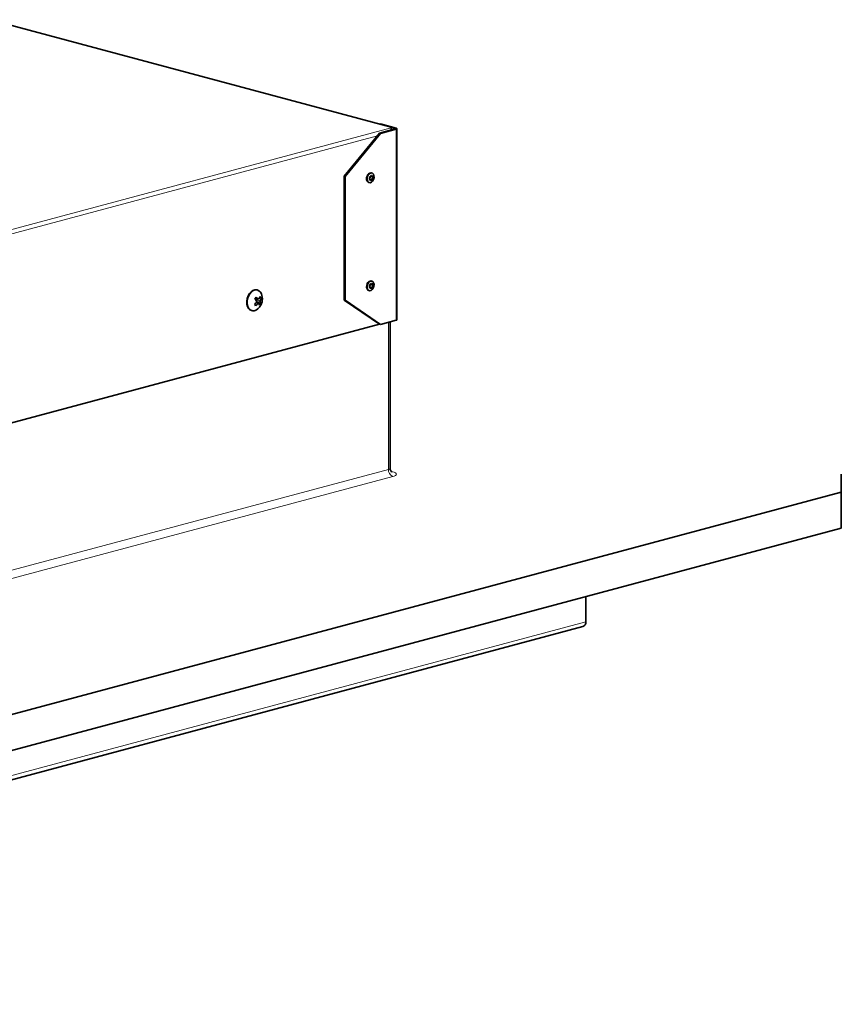
# Model space of a CAD drawing. Units: inches. Extents: x 2 to 154, y 1 to 99.
# Drawn here: x 133 to 139, y 51 to 57 of the extents above; entities that cross this region are included whole.
import ezdxf

# ---------------------------------------------------------------- set-up
doc = ezdxf.new("R2010")
doc.units = ezdxf.units.IN
doc.header["$MEASUREMENT"] = 0
doc.layers.add('SLD-0', color=7, linetype='Continuous')

msp = doc.modelspace()

# ---------------------------------------------------------------- linework, layer by layer
at = {"layer": 'SLD-0', "color": 7, "linetype": 'Continuous', "lineweight": 35}
for p, q in [((135.4937, 56.6103), (132.8075, 57.33)), ((135.4154, 56.6313), (135.421, 56.6328)), ((135.5256, 56.6048), (135.421, 56.6328)), ((135.4151, 56.5712), (135.1794, 56.2832)), ((135.1853, 56.2816), (135.421, 56.5696)), ((135.4151, 56.5712), (135.5197, 56.5992)), ((135.4151, 56.5712), (135.421, 56.5696)), ((135.421, 56.5696), (135.5256, 56.5977)), ((135.4937, 56.6088), (135.4937, 56.6103)), ((135.5197, 56.6032), (135.4937, 56.6101)), ((135.4937, 56.6064), (135.4937, 56.6088)), ((135.4937, 56.5923), (135.4937, 56.6064)), ((135.5197, 56.6032), (135.521, 56.6028)), ((135.521, 56.5997), (135.5197, 56.5992)), ((135.521, 56.6028), (135.5219, 56.6023)), ((135.5219, 56.6001), (135.521, 56.5997)), ((135.5219, 56.6023), (135.5225, 56.6018)), ((135.5225, 56.6007), (135.5219, 56.6001)), ((135.5225, 56.6018), (135.5227, 56.6012)), ((135.5227, 56.6012), (135.5225, 56.6007)), ((135.5256, 56.6048), (135.5279, 56.604)), ((135.5279, 56.5984), (135.5256, 56.5977)), ((135.5279, 56.604), (135.5296, 56.6031)), ((135.5296, 56.5993), (135.5279, 56.5984)), ((135.5296, 56.6031), (135.5307, 56.6022)), ((135.5307, 56.6002), (135.5296, 56.5993)), ((135.5307, 56.6022), (135.5311, 56.6012)), ((135.5311, 56.6012), (135.5307, 56.6002)), ((135.5311, 55.323), (135.5311, 56.6012)), ((135.3586, 56.3047), (135.3495, 56.3017)), ((135.3671, 56.3027), (135.3586, 56.3047)), ((135.3635, 56.3042), (135.36, 56.3051)), ((135.3738, 56.2961), (135.3671, 56.3027)), ((135.1794, 56.2832), (135.1853, 56.2816)), ((135.1794, 56.2832), (135.1794, 55.4548)), ((135.1853, 56.2816), (135.1853, 55.4532)), ((135.3315, 56.2844), (135.3284, 56.272)), ((135.3284, 56.272), (135.3288, 56.2597)), ((135.3288, 56.2597), (135.3326, 56.2494)), ((135.3351, 56.2835), (135.3319, 56.271)), ((135.3319, 56.271), (135.3323, 56.2587)), ((135.3323, 56.2587), (135.3361, 56.2485)), ((135.3326, 56.2494), (135.3393, 56.2428)), ((135.3412, 56.2943), (135.3351, 56.2835)), ((135.3361, 56.2485), (135.3428, 56.2419)), ((135.3393, 56.2428), (135.3429, 56.2413)), ((135.3495, 56.3017), (135.3412, 56.2943)), ((135.3428, 56.2419), (135.3514, 56.2399)), ((135.3429, 56.2413), (135.3465, 56.2404)), ((135.3489, 56.2769), (135.3474, 56.2706)), ((135.3474, 56.2706), (135.3475, 56.2644)), ((135.3475, 56.2644), (135.3495, 56.2592)), ((135.3521, 56.2823), (135.3489, 56.2769)), ((135.3495, 56.2592), (135.3529, 56.2558)), ((135.352, 56.2752), (135.3509, 56.2708)), ((135.3509, 56.2708), (135.351, 56.2664)), ((135.351, 56.2664), (135.3523, 56.2628)), ((135.3514, 56.2399), (135.3605, 56.2428)), ((135.3541, 56.279), (135.352, 56.2752)), ((135.3562, 56.2861), (135.3521, 56.2823)), ((135.3523, 56.2628), (135.3547, 56.2605)), ((135.3529, 56.2558), (135.3572, 56.2548)), ((135.3571, 56.2816), (135.3541, 56.279)), ((135.3547, 56.2605), (135.3577, 56.2598)), ((135.3608, 56.2876), (135.3562, 56.2861)), ((135.3603, 56.2826), (135.3571, 56.2816)), ((135.3572, 56.2548), (135.3618, 56.2563)), ((135.3577, 56.2598), (135.3609, 56.2608)), ((135.3633, 56.2819), (135.3603, 56.2826)), ((135.3605, 56.2428), (135.3687, 56.2503)), ((135.3651, 56.2866), (135.3608, 56.2876)), ((135.3609, 56.2608), (135.3639, 56.2634)), ((135.3618, 56.2563), (135.3659, 56.2601)), ((135.3657, 56.2796), (135.3633, 56.2819)), ((135.3639, 56.2634), (135.366, 56.2672)), ((135.3685, 56.2832), (135.3651, 56.2866)), ((135.367, 56.276), (135.3657, 56.2796)), ((135.3659, 56.2601), (135.3691, 56.2655)), ((135.366, 56.2672), (135.3672, 56.2716)), ((135.3672, 56.2716), (135.367, 56.276)), ((135.3705, 56.2781), (135.3685, 56.2832)), ((135.3687, 56.2503), (135.3749, 56.2611)), ((135.3691, 56.2655), (135.3706, 56.2718)), ((135.3706, 56.2718), (135.3705, 56.2781)), ((135.3777, 56.2858), (135.3738, 56.2961)), ((135.3749, 56.2611), (135.378, 56.2735)), ((135.378, 56.2735), (135.3777, 56.2858)), ((135.3521, 55.5805), (135.3435, 55.5742)), ((135.3612, 55.582), (135.3521, 55.5805)), ((135.3635, 55.5816), (135.36, 55.5825)), ((135.3693, 55.5786), (135.3612, 55.582)), ((135.3753, 55.5708), (135.3693, 55.5786)), ((134.5556, 55.5106), (134.5682, 55.5195)), ((134.5708, 55.5188), (134.5582, 55.5099)), ((134.5682, 55.5195), (134.5814, 55.5239)), ((134.584, 55.5232), (134.5708, 55.5188)), ((134.5814, 55.5239), (134.5943, 55.5235)), ((134.5969, 55.5228), (134.584, 55.5232)), ((134.5943, 55.5235), (134.5957, 55.5232)), ((134.5983, 55.5225), (134.5957, 55.5232)), ((134.6087, 55.5177), (134.5969, 55.5228)), ((134.6184, 55.5082), (134.6087, 55.5177)), ((135.329, 55.5531), (135.3283, 55.5405)), ((135.3283, 55.5405), (135.3312, 55.5295)), ((135.333, 55.5652), (135.329, 55.5531)), ((135.3312, 55.5295), (135.3371, 55.5217)), ((135.3325, 55.5521), (135.3318, 55.5396)), ((135.3318, 55.5396), (135.3347, 55.5286)), ((135.3366, 55.5643), (135.3325, 55.5521)), ((135.3347, 55.5286), (135.3407, 55.5208)), ((135.3435, 55.5742), (135.3366, 55.5643)), ((135.3371, 55.5217), (135.3429, 55.5188)), ((135.3407, 55.5208), (135.3488, 55.5174)), ((135.3429, 55.5188), (135.3465, 55.5178)), ((135.3476, 55.5498), (135.3473, 55.5435)), ((135.3473, 55.5435), (135.3488, 55.5379)), ((135.3497, 55.556), (135.3476, 55.5498)), ((135.3488, 55.5379), (135.3518, 55.534)), ((135.3488, 55.5174), (135.3579, 55.5189)), ((135.3532, 55.561), (135.3497, 55.556)), ((135.351, 55.5495), (135.3508, 55.545)), ((135.3508, 55.545), (135.3518, 55.5411)), ((135.3525, 55.5538), (135.351, 55.5495)), ((135.3518, 55.5411), (135.3539, 55.5384)), ((135.3518, 55.534), (135.3559, 55.5323)), ((135.3549, 55.5573), (135.3525, 55.5538)), ((135.3575, 55.5642), (135.3532, 55.561)), ((135.3539, 55.5384), (135.3568, 55.5372)), ((135.358, 55.5595), (135.3549, 55.5573)), ((135.3559, 55.5323), (135.3605, 55.5331)), ((135.3568, 55.5372), (135.36, 55.5377)), ((135.3621, 55.5649), (135.3575, 55.5642)), ((135.3579, 55.5189), (135.3665, 55.5251)), ((135.3612, 55.56), (135.358, 55.5595)), ((135.36, 55.5377), (135.3631, 55.5399)), ((135.3605, 55.5331), (135.3648, 55.5362)), ((135.3641, 55.5588), (135.3612, 55.56)), ((135.3662, 55.5632), (135.3621, 55.5649)), ((135.3631, 55.5399), (135.3655, 55.5435)), ((135.3662, 55.5561), (135.3641, 55.5588)), ((135.3648, 55.5362), (135.3683, 55.5412)), ((135.3655, 55.5435), (135.367, 55.5478)), ((135.3692, 55.5593), (135.3662, 55.5632)), ((135.3672, 55.5522), (135.3662, 55.5561)), ((135.3665, 55.5251), (135.3734, 55.5351)), ((135.367, 55.5478), (135.3672, 55.5522)), ((135.3683, 55.5412), (135.3704, 55.5474)), ((135.3707, 55.5537), (135.3692, 55.5593)), ((135.3704, 55.5474), (135.3707, 55.5537)), ((135.3734, 55.5351), (135.3775, 55.5473)), ((135.3782, 55.5598), (135.3753, 55.5708)), ((135.3775, 55.5473), (135.3782, 55.5598)), ((134.5267, 55.4461), (134.5295, 55.4645)), ((134.5273, 55.4283), (134.5267, 55.4461)), ((134.5321, 55.4638), (134.5293, 55.4454)), ((134.5295, 55.4645), (134.5355, 55.4821)), ((134.5381, 55.4815), (134.5321, 55.4638)), ((134.5355, 55.4821), (134.5444, 55.4979)), ((134.547, 55.4972), (134.5381, 55.4815)), ((134.5444, 55.4979), (134.5556, 55.5106)), ((134.5582, 55.5099), (134.547, 55.4972)), ((134.5818, 55.4615), (134.6052, 55.462)), ((134.5892, 55.4616), (134.5865, 55.4573)), ((134.6223, 55.4682), (134.6115, 55.4702)), ((134.6252, 55.4961), (134.6184, 55.5082)), ((135.1794, 55.4548), (135.1853, 55.4532)), ((135.1794, 55.4548), (135.4151, 55.2931)), ((135.421, 55.2915), (135.1853, 55.4532)), ((134.5313, 55.4122), (134.5273, 55.4283)), ((134.5293, 55.4454), (134.5299, 55.4276)), ((134.5299, 55.4276), (134.5339, 55.4115)), ((134.5385, 55.399), (134.5313, 55.4122)), ((134.5339, 55.4115), (134.5411, 55.3983)), ((134.5483, 55.3895), (134.5385, 55.399)), ((134.5586, 55.3847), (134.5483, 55.3895)), ((134.5586, 55.3847), (134.5612, 55.384)), ((134.6052, 55.431), (134.5906, 55.4393)), ((134.5943, 55.4385), (134.5923, 55.4415)), ((134.5936, 55.4376), (134.5943, 55.4385)), ((134.6203, 55.4333), (134.5943, 55.4385)), ((135.421, 55.2915), (135.5256, 55.3195)), ((135.5256, 55.3195), (135.5279, 55.3203)), ((135.5279, 55.3203), (135.5296, 55.3211)), ((135.5296, 55.3211), (135.5307, 55.3221)), ((135.5307, 55.3221), (135.5311, 55.323)), ((129.1959, 53.6269), (135.4151, 55.2931)), ((135.4151, 55.2931), (135.421, 55.2915)), ((135.486, 54.3307), (135.486, 55.3089)), ((138.5028, 54.2906), (138.5028, 54.1701)), ((138.5028, 54.1701), (129.0747, 51.6442)), ((138.5028, 53.9293), (138.5028, 54.1701)), ((138.5028, 53.9293), (129.0747, 51.4034)), ((136.794, 53.4714), (136.794, 53.3032)), ((127.3472, 50.745), (136.7753, 53.2709))]:
    msp.add_line(p, q, dxfattribs=at)
at = {"layer": 'SLD-0', "color": 8, "linetype": 'Continuous', "lineweight": 18}
for p, q in [((135.4937, 56.6088), (132.8089, 57.3281)), ((129.0792, 54.8879), (135.4937, 56.6064)), ((135.5197, 56.6032), (135.5256, 56.6048)), ((135.5197, 56.6032), (135.5197, 56.5992)), ((135.5197, 56.5992), (135.5256, 56.5977)), ((135.5256, 55.3195), (135.5256, 56.5977)), ((135.4012, 56.5543), (129.2031, 54.8937)), ((134.5819, 55.4624), (134.603, 55.4629)), ((134.5865, 55.4573), (134.6167, 55.4515)), ((134.6163, 55.4451), (134.5912, 55.45)), ((134.6012, 55.4297), (134.5886, 55.4369)), ((135.4738, 54.3228), (135.4738, 55.3056)), ((135.4828, 54.3264), (135.479, 54.3245)), ((135.4852, 54.3285), (135.4828, 54.3264)), ((135.486, 54.3307), (135.4852, 54.3285)), ((129.1042, 52.6163), (135.4738, 54.3228)), ((135.5033, 54.2748), (129.1336, 52.5683)), ((135.479, 54.3245), (135.4738, 54.3228)), ((135.494, 54.3088), (135.5033, 54.3063)), ((135.4962, 54.3056), (135.4975, 54.3056)), ((135.4975, 54.3056), (135.5033, 54.3063)), ((135.5136, 54.303), (135.5033, 54.3063)), ((135.5033, 54.2748), (135.5136, 54.2782)), ((135.5213, 54.2991), (135.5136, 54.303)), ((135.5136, 54.2782), (135.5213, 54.282)), ((135.5261, 54.2949), (135.5213, 54.2991)), ((135.5213, 54.282), (135.5261, 54.2862)), ((135.5277, 54.2906), (135.5261, 54.2949)), ((135.5261, 54.2862), (135.5277, 54.2906)), ((136.794, 53.3032), (127.3659, 50.7773))]:
    msp.add_line(p, q, dxfattribs=at)
at = {"layer": 'SLD-0', "color": 7, "linetype": 'Continuous', "lineweight": 35}
for centre, radius, start, end in [((135.3574, 56.2787), 0.0265, 84.45791, 167.48614), ((135.3567, 55.558), 0.0247, 82.31571, 163.00866), ((134.4765, 55.5447), 0.1338, 321.70549, 328.03239), ((134.3942, 55.2986), 0.2485, 36.95341, 41.0653), ((134.5032, 55.3576), 0.1451, 46.51253, 53.2513), ((134.5279, 55.5149), 0.0948, 327.2433, 336.94552), ((134.5504, 55.422), 0.0855, 32.69059, 40.70287), ((134.5432, 55.463), 0.0884, 324.86894, 21.94382), ((134.5411, 55.4864), 0.0833, 335.25267, 347.39094), ((134.5716, 55.4216), 0.0384, 217.44321, 312.83558), ((134.4675, 55.5396), 0.1588, 314.83779, 321.86186), ((134.4528, 55.3252), 0.1624, 34.57412, 38.81934), ((134.5209, 55.5098), 0.1134, 305.4299, 315.08419), ((134.5432, 55.463), 0.0884, 308.06026, 324.86894), ((134.5455, 55.3849), 0.0756, 28.77862, 37.05855), ((134.5381, 55.4821), 0.0955, 320.43554, 329.30234), ((134.5725, 55.424), 0.0486, 11.11764, 25.81658), ((136.7648, 53.2985), 0.0295, 290.74816, 9.25035)]:
    msp.add_arc(centre, radius, start, end, dxfattribs=at)
at = {"layer": 'SLD-0', "color": 8, "linetype": 'Continuous', "lineweight": 18}
msp.add_arc((135.523, 54.3199), 0.0493, 176.63648, 246.40815, dxfattribs=at)
at = {"layer": 'SLD-0', "color": 7, "linetype": 'Continuous', "lineweight": 35}
for points, knots in [([(134.5923, 55.4416), (134.5926, 55.442), (134.5933, 55.443), (134.5937, 55.4446), (134.5936, 55.4463), (134.5932, 55.4474), (134.5928, 55.4479), (134.5927, 55.448)], [0, 0, 0, 0, 0.233525, 0.467051, 0.700539, 0.934019, 1, 1, 1, 1]), ([(134.603, 55.4629), (134.6034, 55.4627), (134.6041, 55.4621), (134.6054, 55.4619), (134.6065, 55.4623), (134.6073, 55.463), (134.6076, 55.4635), (134.6077, 55.4636)], [0, 0, 0, 0, 0.235633, 0.471269, 0.706848, 0.942397, 1, 1, 1, 1]), ([(134.6167, 55.4515), (134.6165, 55.451), (134.6161, 55.45), (134.6158, 55.4483), (134.6158, 55.4467), (134.6161, 55.4457), (134.6163, 55.4452), (134.6163, 55.4451)], [0, 0, 0, 0, 0.235585, 0.471172, 0.706725, 0.942288, 1, 1, 1, 1]), ([(134.6058, 55.4304), (134.6056, 55.4307), (134.6051, 55.4312), (134.604, 55.4313), (134.6027, 55.4309), (134.6018, 55.4303), (134.6013, 55.4298), (134.6012, 55.4297)], [0, 0, 0, 0, 0.233525, 0.467051, 0.700539, 0.934019, 1, 1, 1, 1]), ([(135.4989, 54.3041), (135.4988, 54.3041), (135.4988, 54.3041), (135.4952, 54.3067), (135.4904, 54.3129), (135.4865, 54.3216), (135.4864, 54.328), (135.4864, 54.3308)], [0, 0, 0, 0, 0.131368, 0.328979, 0.551664, 0.807353, 1, 1, 1, 1])]:
    msp.add_open_spline(points, degree=3, knots=knots, dxfattribs=at)

doc.saveas('drawing.dxf')
